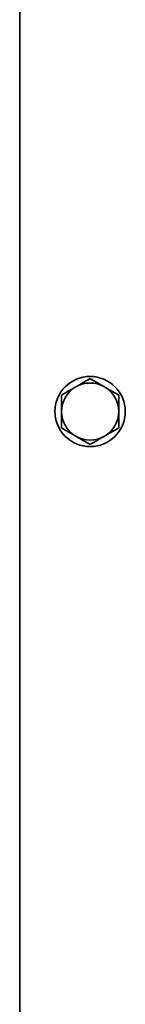
# Model space of a CAD drawing. Units: millimetres. Extents: x 83 to 8128, y -350 to 5992.
# Drawn here: x 4443 to 4467, y 3061 to 3286 of the extents above; entities that cross this region are included whole.
import ezdxf

# ---------------------------------------------------------------- set-up
doc = ezdxf.new("R2010")
doc.units = ezdxf.units.MM
doc.layers.add('Widoczne (ISO)', color=1, linetype='Continuous', lineweight=35)

msp = doc.modelspace()

# ---------------------------------------------------------------- linework, layer by layer
at = {"layer": 'Widoczne (ISO)'}
msp.add_line((4443.24, 3603.44), (4443.24, 2615.19), dxfattribs=at)
msp.add_circle((4459.24, 3196.44), 8, dxfattribs=at)
for start, end in [(120, 180), (60, 120), (0, 60), (180, 240), (300, 0), (240, 300)]:
    msp.add_arc((4459.24, 3196.44), 6.5, start, end, dxfattribs=at)
for points in [[(4455.99, 3202.07), (4457.49, 3202.94), (4459.24, 3203.95)], [(4459.24, 3203.95), (4460.98, 3202.94), (4462.49, 3202.07)], [(4452.74, 3200.19), (4454.48, 3201.2), (4455.99, 3202.07)], [(4462.49, 3202.07), (4463.99, 3201.2), (4465.74, 3200.19)], [(4452.74, 3196.44), (4452.74, 3198.18), (4452.74, 3200.19)], [(4465.74, 3200.19), (4465.74, 3198.18), (4465.74, 3196.44)], [(4452.74, 3192.69), (4452.74, 3194.7), (4452.74, 3196.44)], [(4465.74, 3196.44), (4465.74, 3194.7), (4465.74, 3192.69)], [(4455.99, 3190.81), (4454.48, 3191.68), (4452.74, 3192.69)], [(4465.74, 3192.69), (4463.99, 3191.68), (4462.49, 3190.81)], [(4459.24, 3188.94), (4457.49, 3189.94), (4455.99, 3190.81)], [(4462.49, 3190.81), (4460.98, 3189.94), (4459.24, 3188.94)]]:
    msp.add_rational_spline(points, [1, 1.0379548493, 1], degree=2, dxfattribs=at)

doc.saveas('drawing.dxf')
